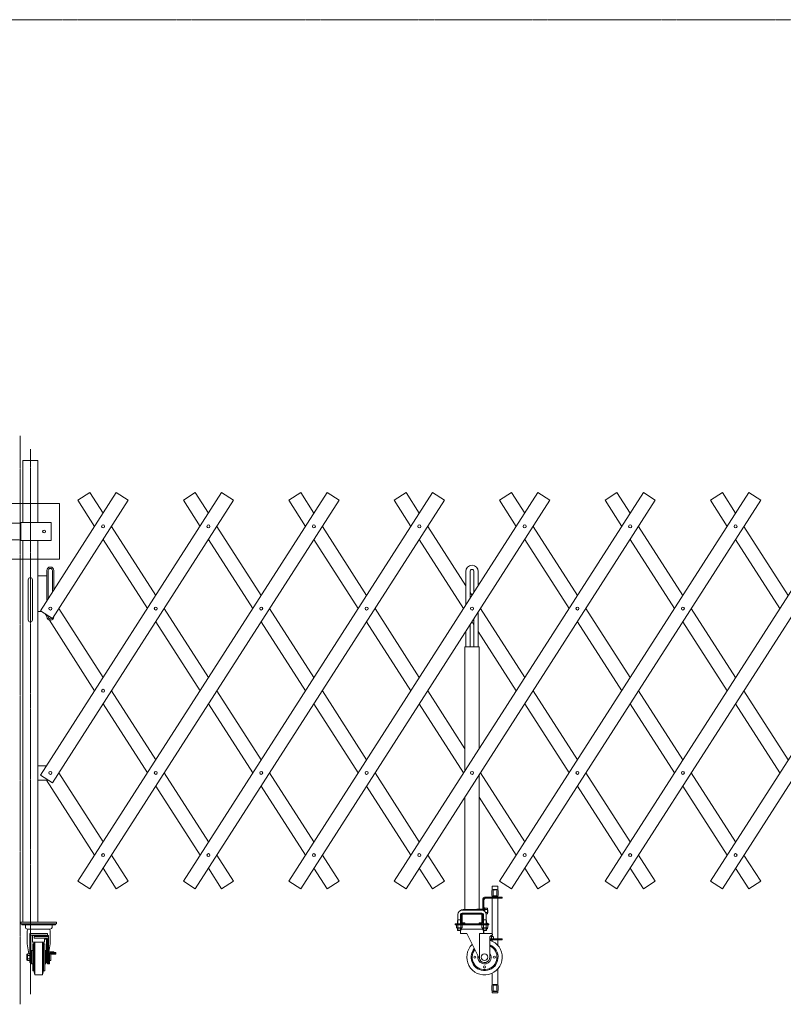
# Model space of a CAD drawing. Units: millimetres. Extents: x 86 to 11474, y -32 to 6775.
# Drawn here: x 6207 to 8357, y 17 to 2791 of the extents above; entities that cross this region are included whole.
import ezdxf

# ---------------------------------------------------------------- set-up
doc = ezdxf.new("R2010")
doc.units = ezdxf.units.MM
doc.linetypes.add('CENTER', pattern=[50.8, 31.75, -6.35, 6.35, -6.35])
for name, color, linetype, lineweight in [('ハッチング', 171, 'Continuous', 9), ('中心線', 1, 'CENTER', 9), ('実線', 3, 'Continuous', 18)]:
    doc.layers.add(name, color=color, linetype=linetype, lineweight=lineweight)

msp = doc.modelspace()

# ---------------------------------------------------------------- linework, layer by layer
at = {"layer": 'ハッチング', "ltscale": 0.05}
msp.add_lwpolyline([(6105.6, 1427.8), (6319.3, 1427.8), (6319.3, 1271), (6105.6, 1271)], close=True, dxfattribs=at)
at = {"layer": '中心線', "ltscale": 0.05}
for p, q in [((1016.7, 2790.7), (10398, 2790.7)), ((6208.1, 17.3), (6208.1, 1619)), ((6236.9, 1580.6), (6236.9, 46.1))]:
    msp.add_line(p, q, dxfattribs=at)
at = {"layer": '実線', "ltscale": 0.05}
for p, q in [((6215.5, 1374), (6215.5, 1549)), ((6258.2, 1549), (6215.5, 1549)), ((6258.2, 1549), (6258.2, 1374)), ((6265.6, 663), (6775.5, 1458.5)), ((6265.6, 1126), (6478.7, 1458.5)), ((6370.8, 364.1), (7072.4, 1458.5)), ((6370.8, 1437), (6404.5, 1458.5)), ((6441.6, 1400.6), (6404.5, 1458.5)), ((6512.4, 1437), (6478.7, 1458.5)), ((6667.6, 364.1), (7369.2, 1458.5)), ((6667.6, 1437), (6701.3, 1458.5)), ((6738.4, 1400.6), (6701.3, 1458.5)), ((6809.2, 1437), (6775.5, 1458.5)), ((6964.4, 364.1), (7666, 1458.5)), ((6964.4, 1437), (6998.1, 1458.5)), ((7035.2, 1400.6), (6998.1, 1458.5)), ((7106, 1437), (7072.4, 1458.5)), ((7261.2, 364.1), (7962.8, 1458.5)), ((7261.2, 1437), (7294.9, 1458.5)), ((7332, 1400.6), (7294.9, 1458.5)), ((7402.8, 1437), (7369.2, 1458.5)), ((7558, 364.1), (8259.6, 1458.5)), ((7558, 1437), (7591.7, 1458.5)), ((7628.8, 1400.6), (7591.7, 1458.5)), ((7699.6, 1437), (7666, 1458.5)), ((7854.9, 364.1), (8556.4, 1458.5)), ((7854.9, 1437), (7888.5, 1458.5)), ((7925.7, 1400.6), (7888.5, 1458.5)), ((7996.5, 1437), (7962.8, 1458.5)), ((8151.7, 364.1), (8853.2, 1458.5)), ((8151.7, 1437), (8185.3, 1458.5)), ((8222.5, 1400.6), (8185.3, 1458.5)), ((8293.3, 1437), (8259.6, 1458.5)), ((6809.2, 1437), (6299.2, 641.4)), ((6512.4, 1437), (6299.2, 1104.4)), ((6370.8, 1437), (6417.8, 1363.6)), ((7106, 1437), (6404.5, 342.5)), ((6667.6, 1437), (6714.7, 1363.6)), ((7402.8, 1437), (6701.3, 342.5)), ((6964.4, 1437), (7011.5, 1363.6)), ((7699.6, 1437), (6998.1, 342.5)), ((7261.2, 1437), (7308.3, 1363.6)), ((7996.5, 1437), (7294.9, 342.5)), ((7558, 1437), (7605.1, 1363.6)), ((8293.3, 1437), (7591.7, 342.5)), ((7854.9, 1437), (7901.9, 1363.6)), ((8590.1, 1437), (7888.5, 342.5)), ((8151.7, 1437), (8198.7, 1363.6)), ((8886.9, 1437), (8185.3, 342.5)), ((6152, 1372.8), (6209.3, 1372.8)), ((6210.3, 1374), (6210.3, 1324)), ((6210.3, 1374), (6295.3, 1374)), ((6295.3, 1374), (6295.3, 1324)), ((6590, 1169.1), (6465.4, 1363.6)), ((6886.8, 1169.1), (6762.2, 1363.6)), ((7183.6, 1169.1), (7059, 1363.6)), ((7462.9, 1196.4), (7355.8, 1363.6)), ((7777.2, 1169.1), (7652.6, 1363.6)), ((8074.1, 1169.1), (7949.4, 1363.6)), ((8370.9, 1169.1), (8246.2, 1363.6)), ((6152, 1325.3), (6209.3, 1325.3)), ((6210.3, 1324), (6295.3, 1324)), ((6215.5, 249), (6215.5, 1324)), ((6258.2, 1324), (6258.2, 249)), ((6441.6, 1326.5), (6566.3, 1132)), ((6738.4, 1326.5), (6863.1, 1132)), ((7035.2, 1326.5), (7159.9, 1132)), ((7332, 1326.5), (7456.7, 1132)), ((7628.8, 1326.5), (7753.5, 1132)), ((7925.7, 1326.5), (8050.3, 1132)), ((8222.5, 1326.5), (8347.1, 1132)), ((6258.2, 1224), (6283.2, 1224)), ((6283.2, 1239), (6283.2, 1153.5)), ((6287.2, 1239), (6287.2, 1159.7)), ((6299.2, 1178.5), (6299.2, 1239)), ((6303.2, 1184.7), (6303.2, 1239)), ((7462.9, 1141.8), (7462.9, 1236.5)), ((7474.9, 1160.5), (7474.9, 1236.5)), ((7485.9, 1177.7), (7485.9, 1236.5)), ((7497.9, 1196.4), (7497.9, 1236.5)), ((6230.9, 1213), (6230.9, 1100)), ((6242.9, 1100), (6242.9, 1213)), ((7480.4, 1169.1), (7474.9, 1177.7)), ((6258.2, 1124), (6268.7, 1124)), ((6299.2, 1104.4), (6265.6, 1126)), ((6278.7, 1117.6), (6283.2, 1110.6)), ((6283.2, 1114.7), (6283.2, 1109)), ((6287.2, 1112.1), (6287.2, 1109)), ((6303.2, 1109), (6303.2, 1110.6)), ((6441.6, 937.6), (6317, 1132)), ((6738.4, 937.6), (6613.8, 1132)), ((7035.2, 937.6), (6910.6, 1132)), ((7332, 937.6), (7207.4, 1132)), ((7497.9, 1024), (7497.9, 1122.3)), ((7628.8, 937.6), (7504.2, 1132)), ((7925.7, 937.6), (7801, 1132)), ((8222.5, 937.6), (8097.8, 1132)), ((6290.4, 1099.4), (6417.8, 900.5)), ((6590, 1095), (6714.7, 900.5)), ((6886.8, 1095), (7011.5, 900.5)), ((7183.6, 1095), (7308.3, 900.5)), ((7474.9, 1024), (7474.9, 1086.4)), ((7480.4, 1095), (7485.9, 1086.4)), ((7485.9, 1024), (7485.9, 1103.6)), ((7777.2, 1095), (7901.9, 900.5)), ((8074.1, 1095), (8198.7, 900.5)), ((7462.9, 1024), (7462.9, 1067.7)), ((7497.9, 1067.7), (7605.1, 900.5)), ((7500.4, 1024), (7460.4, 1024)), ((7460.4, 674.9), (7460.4, 1024)), ((7500.4, 737.3), (7500.4, 1024)), ((6590, 706.1), (6465.4, 900.5)), ((6886.8, 706.1), (6762.2, 900.5)), ((7183.6, 706.1), (7059, 900.5)), ((7460.4, 737.3), (7355.8, 900.5)), ((7777.2, 706.1), (7652.6, 900.5)), ((8074.1, 706.1), (7949.4, 900.5)), ((8370.9, 706.1), (8246.2, 900.5)), ((6441.6, 863.5), (6566.3, 669)), ((6738.4, 863.5), (6863.1, 669)), ((7035.2, 863.5), (7159.9, 669)), ((7332, 863.5), (7456.7, 669)), ((7628.8, 863.5), (7753.5, 669)), ((7925.7, 863.5), (8050.3, 669)), ((8222.5, 863.5), (8347.1, 669)), ((6258.2, 689), (6282.3, 689)), ((6441.6, 474.5), (6317, 669)), ((6738.4, 474.5), (6613.8, 669)), ((7035.2, 474.5), (6910.6, 669)), ((7332, 474.5), (7207.4, 669)), ((7628.8, 474.5), (7504.2, 669)), ((7925.7, 474.5), (7801, 669)), ((8222.5, 474.5), (8097.8, 669)), ((6258.2, 649), (6287.3, 649)), ((6299.2, 641.4), (6265.6, 663)), ((6282.3, 649), (6417.8, 437.5)), ((7500.4, 284.8), (7500.4, 663.1)), ((6590, 631.9), (6714.7, 437.5)), ((6886.8, 631.9), (7011.5, 437.5)), ((7183.6, 631.9), (7308.3, 437.5)), ((7777.2, 631.9), (7901.9, 437.5)), ((8074.1, 631.9), (8198.7, 437.5)), ((7460.4, 284), (7460.4, 600.7)), ((7500.4, 600.7), (7605.1, 437.5)), ((6512.4, 364.1), (6465.4, 437.5)), ((6809.2, 364.1), (6762.2, 437.5)), ((7106, 364.1), (7059, 437.5)), ((7402.8, 364.1), (7355.8, 437.5)), ((7699.6, 364.1), (7652.6, 437.5)), ((7996.5, 364.1), (7949.4, 437.5)), ((8293.3, 364.1), (8246.2, 437.5)), ((6441.6, 400.4), (6478.7, 342.5)), ((6738.4, 400.4), (6775.5, 342.5)), ((7035.2, 400.4), (7072.4, 342.5)), ((7332, 400.4), (7369.2, 342.5)), ((7628.8, 400.4), (7666, 342.5)), ((7925.7, 400.4), (7962.8, 342.5)), ((8222.5, 400.4), (8259.6, 342.5)), ((6404.5, 342.5), (6370.8, 364.1)), ((6478.7, 342.5), (6512.4, 364.1)), ((6701.3, 342.5), (6667.6, 364.1)), ((6775.5, 342.5), (6809.2, 364.1)), ((6998.1, 342.5), (6964.4, 364.1)), ((7072.4, 342.5), (7106, 364.1)), ((7294.9, 342.5), (7261.2, 364.1)), ((7369.2, 342.5), (7402.8, 364.1)), ((7591.7, 342.5), (7558, 364.1)), ((7666, 342.5), (7699.6, 364.1)), ((7888.5, 342.5), (7854.9, 364.1)), ((7962.8, 342.5), (7996.5, 364.1)), ((8185.3, 342.5), (8151.7, 364.1)), ((8259.6, 342.5), (8293.3, 364.1)), ((7536.9, 350), (7552.9, 350)), ((7536.9, 341), (7536.9, 350)), ((7539.6, 341), (7550.2, 341)), ((7539.6, 341), (7539.6, 321)), ((7550.2, 341), (7550.2, 321)), ((7552.9, 341), (7552.9, 350)), ((7510.4, 281.8), (7510.4, 314)), ((7515.4, 314), (7513.4, 312)), ((7513.4, 280.9), (7513.4, 314)), ((7515.4, 319), (7565.4, 319)), ((7515.4, 314), (7517.4, 316)), ((7515.4, 316), (7565.4, 316)), ((7536.9, 319), (7536.9, 321)), ((7536.9, 216.6), (7536.9, 316)), ((7539.6, 321), (7550.2, 321)), ((7552.9, 319), (7552.9, 321)), ((7552.9, 202), (7552.9, 316)), ((7565.4, 319), (7565.4, 316)), ((7452.4, 282), (7508.4, 282)), ((7455.4, 284), (7492.4, 284)), ((7492.4, 284), (7493.8, 284.8)), ((7492.4, 284), (7492.9, 283.7)), ((7510.4, 283.7), (7492.9, 283.7)), ((7510.4, 284.8), (7493.8, 284.8)), ((7513.4, 280.9), (7513.4, 289)), ((7516.1, 289), (7513.4, 289)), ((7516.1, 280), (7514.2, 280.5)), ((7516, 279.3), (7516.1, 279.3)), ((7516.1, 279.2), (7516.1, 289)), ((7523.5, 288.1), (7516.1, 288.1)), ((7516.1, 288.1), (7516.1, 279.2)), ((7523.5, 284), (7516.1, 284)), ((7524.1, 287), (7523.5, 288.1)), ((7523.6, 284.1), (7523.5, 284)), ((7523.5, 284), (7523.5, 284)), ((7523.5, 284), (7523.6, 284)), ((7523.7, 284.2), (7523.6, 284.1)), ((7523.6, 284), (7523.7, 283.8)), ((7523.8, 284.3), (7523.7, 284.2)), ((7523.7, 283.8), (7523.8, 283.5)), ((7523.9, 284.5), (7523.8, 284.3)), ((7523.8, 283.5), (7523.9, 283.1)), ((7524, 284.8), (7523.9, 284.5)), ((7523.9, 283.1), (7524, 282.6)), ((7524, 277.4), (7523.9, 276.9)), ((7524.1, 285.1), (7524, 284.8)), ((7524, 282.6), (7524.1, 282)), ((7524.1, 278), (7524, 277.4)), ((7524.1, 287), (7524.1, 273)), ((7524.1, 286.1), (7524.1, 286.1)), ((7524.1, 286.1), (7524.1, 285.7)), ((7524.1, 285.7), (7524.1, 285.4)), ((7524.1, 285.4), (7524.1, 285.1)), ((7524.4, 284.8), (7524.1, 284.8)), ((7525.4, 283.7), (7524.1, 283.7)), ((7524.1, 282), (7524.1, 281.4)), ((7524.1, 281.4), (7524.1, 280.7)), ((7524.1, 280.7), (7524.1, 280)), ((7524.1, 280), (7524.1, 280)), ((7524.1, 280), (7524.1, 279.3)), ((7524.1, 279.3), (7524.1, 278.6)), ((7524.1, 278.6), (7524.1, 278)), ((7525.4, 283.7), (7524.4, 284.8)), ((7525.4, 283.7), (7525.4, 276.3)), ((7440.4, 255), (7439.7, 253.7)), ((7439.7, 253.7), (7439.7, 244)), ((7440.4, 270), (7440.4, 255)), ((7440.4, 255), (7448.4, 255)), ((7440.7, 255), (7440.7, 244)), ((7448.2, 255), (7448.2, 244)), ((7448.4, 270), (7448.4, 255)), ((7448.4, 255), (7449.2, 253.7)), ((7449.2, 253.7), (7449.2, 244)), ((7450.4, 271), (7450.4, 273.5)), ((7450.4, 271), (7450.4, 247)), ((7508.4, 274), (7452.4, 274)), ((7452.9, 247), (7452.9, 271)), ((7507.4, 271.5), (7453.4, 271.5)), ((7507.9, 247), (7507.9, 271)), ((7510.4, 271), (7510.4, 273.5)), ((7510.4, 271), (7510.4, 247)), ((7512.4, 255), (7511.7, 253.7)), ((7511.7, 253.7), (7511.7, 244)), ((7512.4, 270), (7512.4, 255)), ((7520.4, 255), (7512.4, 255)), ((7512.7, 255), (7512.7, 244)), ((7523.5, 276), (7518.9, 276)), ((7520.2, 255), (7520.2, 244)), ((7523.5, 271.9), (7520.3, 271.9)), ((7520.4, 270), (7520.4, 255)), ((7520.4, 255), (7521.2, 253.7)), ((7521.2, 253.7), (7521.2, 244)), ((7523.6, 276), (7523.5, 276)), ((7523.5, 276), (7523.5, 276)), ((7523.5, 276), (7523.6, 275.9)), ((7524.1, 273), (7523.5, 271.9)), ((7523.7, 276.2), (7523.6, 276)), ((7523.6, 275.9), (7523.7, 275.8)), ((7523.8, 276.5), (7523.7, 276.2)), ((7523.7, 275.8), (7523.8, 275.7)), ((7523.9, 276.9), (7523.8, 276.5)), ((7523.8, 275.7), (7523.9, 275.5)), ((7523.9, 275.5), (7524, 275.2)), ((7524, 275.2), (7524.1, 274.9)), ((7525.4, 276.3), (7524.1, 276.3)), ((7524.4, 275.2), (7524.1, 275.2)), ((7524.1, 274.9), (7524.1, 274.6)), ((7524.1, 274.6), (7524.1, 274.3)), ((7524.1, 274.3), (7524.1, 273.9)), ((7525.4, 276.3), (7524.4, 275.2)), ((6310.5, 249), (6210.5, 249)), ((6210.5, 249), (6210.5, 244)), ((6210.5, 244), (6310.5, 244)), ((6213, 244), (6213, 241)), ((6213, 241), (6308, 241)), ((6223, 234), (6223, 241)), ((6293, 229), (6228, 229)), ((6228, 224), (6228, 187.3)), ((6293, 224), (6293, 187.3)), ((6298, 234), (6298, 241)), ((6308, 241), (6308, 244)), ((6310.5, 244), (6310.5, 249)), ((7432.9, 241), (7432.9, 244)), ((7527.9, 244), (7432.9, 244)), ((7527.9, 241), (7432.9, 241)), ((7436.4, 241), (7436.4, 233.3)), ((7436.4, 241), (7444.4, 241)), ((7437.4, 232.7), (7436.4, 233.3)), ((7437.4, 232.7), (7444.4, 232.7)), ((7437.4, 232.7), (7437.4, 232.5)), ((7438.7, 232.7), (7438.4, 232.7)), ((7438.4, 231.5), (7444.4, 231.5)), ((7439.1, 232.7), (7438.7, 232.7)), ((7439.4, 232.8), (7439.1, 232.7)), ((7439.7, 232.8), (7439.4, 232.8)), ((7439.9, 232.9), (7439.7, 232.8)), ((7439.7, 231.5), (7439.7, 226)), ((7449.2, 226), (7439.7, 226)), ((7440.7, 225), (7439.7, 226)), ((7440.1, 233), (7439.9, 232.9)), ((7440.3, 233.1), (7440.1, 233)), ((7440.4, 233.2), (7440.3, 233.1)), ((7440.4, 241), (7440.4, 233.3)), ((7440.5, 233.2), (7440.4, 233.3)), ((7440.4, 233.3), (7440.4, 233.3)), ((7440.4, 233.3), (7440.4, 233.2)), ((7440.6, 233.1), (7440.5, 233.2)), ((7440.9, 233), (7440.6, 233.1)), ((7440.7, 231.5), (7440.7, 225)), ((7440.7, 225), (7448.2, 225)), ((7441.3, 232.9), (7440.9, 233)), ((7441.8, 232.8), (7441.3, 232.9)), ((7442.4, 232.8), (7441.8, 232.8)), ((7443.1, 232.7), (7442.4, 232.8)), ((7443.7, 232.7), (7443.1, 232.7)), ((7444.4, 232.7), (7443.7, 232.7)), ((7452.5, 241), (7444.4, 241)), ((7445.1, 232.7), (7444.4, 232.7)), ((7451.4, 232.7), (7444.4, 232.7)), ((7444.4, 232.7), (7444.4, 232.7)), ((7450.4, 231.5), (7444.4, 231.5)), ((7445.8, 232.7), (7445.1, 232.7)), ((7446.5, 232.8), (7445.8, 232.7)), ((7447, 232.8), (7446.5, 232.8)), ((7447.5, 232.9), (7447, 232.8)), ((7447.9, 233), (7447.5, 232.9)), ((7448.2, 233.1), (7447.9, 233)), ((7447.9, 225), (7447.9, 217)), ((7448.4, 233.2), (7448.2, 233.1)), ((7448.2, 231.5), (7448.2, 225)), ((7448.2, 225), (7449.2, 226)), ((7448.5, 233.3), (7448.4, 233.2)), ((7448.5, 241), (7448.5, 233.3)), ((7448.5, 233.3), (7448.5, 233.3)), ((7448.5, 233.2), (7448.5, 233.3)), ((7448.6, 233.1), (7448.5, 233.2)), ((7448.8, 233), (7448.6, 233.1)), ((7449, 232.9), (7448.8, 233)), ((7449.2, 232.8), (7449, 232.9)), ((7449.5, 232.8), (7449.2, 232.8)), ((7449.2, 231.5), (7449.2, 226)), ((7449.2, 229), (7511.7, 229)), ((7449.8, 232.7), (7449.5, 232.8)), ((7450.2, 232.7), (7449.8, 232.7)), ((7450.5, 232.7), (7450.2, 232.7)), ((7450.4, 244), (7450.4, 247)), ((7450.5, 232.7), (7450.5, 232.7)), ((7451.4, 232.7), (7452.5, 233.3)), ((7451.4, 232.7), (7451.4, 232.5)), ((7452.5, 241), (7452.5, 233.3)), ((7453.4, 246.5), (7460.4, 246.5)), ((7460.4, 244), (7460.4, 246.5)), ((7500.4, 244), (7500.4, 246.5)), ((7507.4, 246.5), (7500.4, 246.5)), ((7508.4, 241), (7508.4, 233.3)), ((7508.4, 241), (7516.4, 241)), ((7509.4, 232.7), (7508.4, 233.3)), ((7509.4, 232.7), (7516.4, 232.7)), ((7509.4, 232.7), (7509.4, 232.5)), ((7510.4, 244), (7510.4, 247)), ((7510.7, 232.7), (7510.4, 232.7)), ((7510.4, 231.5), (7516.4, 231.5)), ((7510.4, 228.3), (7510.4, 229)), ((7511.1, 232.7), (7510.7, 232.7)), ((7511.4, 232.8), (7511.1, 232.7)), ((7511.7, 232.8), (7511.4, 232.8)), ((7511.9, 232.9), (7511.7, 232.8)), ((7511.7, 231.5), (7511.7, 226)), ((7511.7, 226), (7521.2, 226)), ((7512.7, 225), (7511.7, 226)), ((7512.1, 233), (7511.9, 232.9)), ((7512.3, 233.1), (7512.1, 233)), ((7512.4, 233.2), (7512.3, 233.1)), ((7512.4, 241), (7512.4, 233.3)), ((7512.5, 233.2), (7512.4, 233.3)), ((7512.4, 233.3), (7512.4, 233.3)), ((7512.4, 233.3), (7512.4, 233.2)), ((7512.6, 233.1), (7512.5, 233.2)), ((7512.9, 233), (7512.6, 233.1)), ((7512.7, 231.5), (7512.7, 225)), ((7520.2, 225), (7512.7, 225)), ((7513.3, 232.9), (7512.9, 233)), ((7512.9, 225), (7512.9, 217)), ((7513.8, 232.8), (7513.3, 232.9)), ((7513.4, 217), (7513.4, 225)), ((7514.4, 232.8), (7513.8, 232.8)), ((7515.1, 232.7), (7514.4, 232.8)), ((7515.7, 232.7), (7515.1, 232.7)), ((7516.4, 232.7), (7515.7, 232.7)), ((7524.5, 241), (7516.4, 241)), ((7517.1, 232.7), (7516.4, 232.7)), ((7523.4, 232.7), (7516.4, 232.7)), ((7516.4, 232.7), (7516.4, 232.7)), ((7522.4, 231.5), (7516.4, 231.5)), ((7517.8, 232.7), (7517.1, 232.7)), ((7518.5, 232.8), (7517.8, 232.7)), ((7519, 232.8), (7518.5, 232.8)), ((7519.5, 232.9), (7519, 232.8)), ((7519.9, 233), (7519.5, 232.9)), ((7520.2, 233.1), (7519.9, 233)), ((7520.4, 233.2), (7520.2, 233.1)), ((7520.2, 231.5), (7520.2, 225)), ((7520.2, 225), (7521.2, 226)), ((7520.5, 233.3), (7520.4, 233.2)), ((7520.5, 241), (7520.5, 233.3)), ((7520.5, 233.3), (7520.5, 233.3)), ((7520.5, 233.2), (7520.5, 233.3)), ((7520.6, 233.1), (7520.5, 233.2)), ((7520.8, 233), (7520.6, 233.1)), ((7521, 232.9), (7520.8, 233)), ((7521.2, 232.8), (7521, 232.9)), ((7523.5, 246.1), (7521.2, 246.1)), ((7521.5, 232.8), (7521.2, 232.8)), ((7521.2, 231.5), (7521.2, 226)), ((7523.5, 229.9), (7521.2, 229.9)), ((7521.8, 232.7), (7521.5, 232.8)), ((7522.2, 232.7), (7521.8, 232.7)), ((7522.5, 232.7), (7522.2, 232.7)), ((7522.5, 232.7), (7522.5, 232.7)), ((7523.4, 232.7), (7524.5, 233.3)), ((7523.4, 232.7), (7523.4, 232.5)), ((7524.1, 245), (7523.5, 246.1)), ((7524.1, 231), (7523.5, 229.9)), ((7524, 233), (7524.1, 232.9)), ((7524.1, 245), (7524.1, 244)), ((7524.1, 244.1), (7524.1, 244.1)), ((7524.1, 244.1), (7524.1, 244)), ((7524.1, 233.1), (7524.1, 231)), ((7524.1, 232.9), (7524.1, 232.6)), ((7524.1, 232.6), (7524.1, 232.3)), ((7524.1, 232.3), (7524.1, 231.9)), ((7524.5, 233.3), (7524.4, 233.2)), ((7524.4, 233.2), (7524.4, 233.2)), ((7524.5, 241), (7524.5, 233.3)), ((7525.4, 234.3), (7524.5, 233.3)), ((7525.4, 234.3), (7524.5, 234.3)), ((7525.4, 234.3), (7525.4, 241)), ((7527.9, 244), (7527.9, 241)), ((6235.5, 217), (6260.5, 217)), ((6235.5, 135), (6235.5, 217)), ((6238.5, 135), (6238.5, 212)), ((6238.5, 212), (6282.5, 212)), ((6243, 211.5), (6243, 192)), ((6288, 211.5), (6243, 211.5)), ((6248, 208.2), (6248, 204)), ((6288, 208.2), (6248, 208.2)), ((6288, 204), (6248, 204)), ((6285.5, 217), (6260.5, 217)), ((6276.8, 200.7), (6276.8, 192)), ((6285.5, 200.7), (6276.8, 200.7)), ((6282.5, 211.5), (6282.5, 212)), ((6282.5, 135), (6282.5, 200.7)), ((6285.5, 211.5), (6285.5, 217)), ((6285.5, 130.9), (6285.5, 200.7)), ((6288, 211.5), (6288, 132)), ((7465.7, 217), (7447.9, 217)), ((7465.7, 217), (7502.3, 143.3)), ((7535.7, 217), (7501.2, 217)), ((7501.2, 145.5), (7501.2, 217)), ((7535.7, 212), (7530.7, 207)), ((7530.7, 150), (7530.7, 207)), ((7565.4, 202), (7530.7, 202)), ((7530.7, 199), (7565.4, 199)), ((7537.7, 212), (7535.7, 212)), ((7536.9, 209), (7536.9, 212)), ((7536.9, 195.3), (7536.9, 199)), ((7537.7, 215), (7537.7, 212)), ((7552.9, 183.4), (7552.9, 199)), ((7565.4, 202), (7565.4, 199)), ((6232.9, 159.8), (6228, 187.3)), ((6240.5, 169), (6243.5, 169)), ((6240.5, 131), (6240.5, 169)), ((6276.8, 192), (6243, 192)), ((6243.5, 188), (6247, 188)), ((6243.5, 112), (6243.5, 188)), ((6247.8, 192), (6247, 188)), ((6247, 112), (6247, 188)), ((6249.5, 100), (6249.5, 192)), ((6271.5, 100), (6271.5, 192)), ((6273.2, 192), (6274, 188)), ((6277.5, 188), (6274, 188)), ((6274, 112), (6274, 188)), ((6277.5, 112), (6277.5, 188)), ((6280.5, 169), (6277.5, 169)), ((6280.5, 131), (6280.5, 169)), ((6289, 165), (6293, 187.3)), ((6227.2, 157.5), (6227.2, 150)), ((6227.2, 142.5), (6227.2, 150)), ((6228.4, 158.5), (6228.2, 158.5)), ((6228.4, 141.5), (6228.2, 141.5)), ((6228.4, 158.5), (6229.2, 159.8)), ((6228.4, 158.5), (6228.4, 150)), ((6228.4, 157.4), (6228.4, 157.4)), ((6228.4, 157.4), (6228.4, 156.9)), ((6228.4, 156.9), (6228.4, 156.5)), ((6228.4, 156.5), (6228.5, 156.1)), ((6228.5, 152.5), (6228.4, 151.7)), ((6228.4, 151.7), (6228.4, 150.9)), ((6228.4, 150.9), (6228.4, 150)), ((6228.4, 141.5), (6228.4, 150)), ((6228.4, 150), (6228.4, 150)), ((6228.4, 150), (6228.4, 149.1)), ((6228.4, 149.1), (6228.4, 148.3)), ((6228.4, 148.3), (6228.5, 147.5)), ((6228.5, 143.9), (6228.4, 143.5)), ((6228.4, 143.5), (6228.4, 143.1)), ((6228.4, 143.1), (6228.4, 142.6)), ((6228.4, 141.5), (6229.2, 140.2)), ((6228.5, 156.1), (6228.6, 155.8)), ((6228.6, 153.2), (6228.5, 152.5)), ((6228.5, 147.5), (6228.6, 146.8)), ((6228.6, 144.2), (6228.5, 143.9)), ((6228.6, 155.8), (6228.7, 155.5)), ((6228.7, 153.8), (6228.6, 153.2)), ((6228.6, 146.8), (6228.7, 146.2)), ((6228.7, 144.5), (6228.6, 144.2)), ((6228.7, 155.5), (6228.8, 155.2)), ((6228.8, 154.3), (6228.7, 153.8)), ((6228.7, 146.2), (6228.8, 145.8)), ((6228.8, 144.8), (6228.7, 144.5)), ((6228.8, 155.2), (6228.9, 155.1)), ((6228.9, 154.6), (6228.8, 154.3)), ((6228.8, 145.8), (6228.9, 145.4)), ((6228.9, 144.9), (6228.8, 144.8)), ((6228.9, 155.1), (6229, 154.9)), ((6229, 154.8), (6228.9, 154.6)), ((6228.9, 145.4), (6229, 145.2)), ((6229, 145.1), (6228.9, 144.9)), ((6229, 154.9), (6229.2, 154.9)), ((6229.2, 154.9), (6229, 154.8)), ((6229, 145.2), (6229.2, 145.1)), ((6229.2, 145.1), (6229, 145.1)), ((6235.5, 159.8), (6229.2, 159.8)), ((6229.2, 154.9), (6229.2, 154.9)), ((6235.5, 154.9), (6229.2, 154.9)), ((6229.2, 145.1), (6229.2, 145.1)), ((6235.5, 145.1), (6229.2, 145.1)), ((6235.5, 140.2), (6229.2, 140.2)), ((6235.5, 159.8), (6235.5, 150)), ((6235.5, 140.2), (6235.5, 150)), ((6238.5, 155), (6240.5, 155)), ((6238.5, 145), (6240.5, 145)), ((6280.5, 155), (6282.5, 155)), ((6280.5, 145), (6282.5, 145)), ((6303, 165), (6288, 165)), ((6303, 162.5), (6290.5, 162.5)), ((6290.5, 130.9), (6290.5, 162.5)), ((6290.5, 159.5), (6294.5, 159.5)), ((6290.5, 140.5), (6294.5, 140.5)), ((6308.8, 160.7), (6293.8, 160.7)), ((6293.8, 159.5), (6293.8, 160.7)), ((6294.5, 140.5), (6294.5, 159.5)), ((6308.8, 158.6), (6294.5, 158.6)), ((6303, 162.5), (6303, 165)), ((6308.8, 163.2), (6303, 163.2)), ((6308.8, 158.6), (6308.8, 163.2)), ((6235.5, 135), (6238.5, 135)), ((6240.5, 131), (6243.5, 131)), ((6243.5, 112), (6247, 112)), ((6249.5, 100), (6247, 112)), ((6271.5, 100), (6274, 112)), ((6277.5, 112), (6274, 112)), ((6280.5, 131), (6277.5, 131)), ((6285.5, 135), (6282.5, 135)), ((6290.5, 130.9), (6285.5, 130.9)), ((6290.5, 132), (6288, 132)), ((7552.9, 73), (7552.9, 116.6)), ((6271.5, 100), (6249.5, 100)), ((7536.9, 73), (7536.9, 104.7)), ((7539.6, 73), (7539.6, 53)), ((7539.6, 73), (7550.2, 73)), ((7550.2, 73), (7550.2, 53)), ((7536.9, 50), (7536.9, 53)), ((7536.9, 50), (7552.9, 50)), ((7539.6, 53), (7550.2, 53)), ((7552.9, 50), (7552.9, 53))]:
    msp.add_line(p, q, dxfattribs=at)
for centre, radius in [((6441.6, 1363.6), 4.25), ((6738.4, 1363.6), 4.25), ((7035.2, 1363.6), 4.25), ((7332, 1363.6), 4.25), ((7628.8, 1363.6), 4.25), ((7925.7, 1363.6), 4.25), ((8222.5, 1363.6), 4.25), ((6275.3, 1349), 4), ((6293.2, 1132), 4.25), ((6590, 1132), 4.25), ((6886.8, 1132), 4.25), ((7183.6, 1132), 4.25), ((7480.4, 1132), 4.25), ((7777.2, 1132), 4.25), ((8074.1, 1132), 4.25), ((6441.6, 900.5), 4.25), ((6293.2, 669), 4.25), ((6590, 669), 4.25), ((6886.8, 669), 4.25), ((7183.6, 669), 4.25), ((7480.4, 669), 4.25), ((7777.2, 669), 4.25), ((8074.1, 669), 4.25), ((6441.6, 437.5), 4.25), ((6738.4, 437.5), 4.25), ((7035.2, 437.5), 4.25), ((7332, 437.5), 4.25), ((7628.8, 437.5), 4.25), ((7925.7, 437.5), 4.25), ((8222.5, 437.5), 4.25), ((7488.2, 150), 3), ((7515.7, 150), 9.5), ((7543.2, 150), 3), ((7515.7, 122.5), 3)]:
    msp.add_circle(centre, radius, dxfattribs=at)
for centre, radius, start, end in [((6209.3, 1371.8), 1, 0, 90), ((6209.3, 1326.3), 1, 270, 0), ((6293.2, 1239), 10, 0, 180), ((7480.4, 1236.5), 17.5, 0, 180), ((6293.2, 1239), 6, 0, 180), ((7480.4, 1236.5), 5.5, 0, 180), ((6236.9, 1213), 6, 0, 180), ((6236.9, 1100), 6, 180, 0), ((6293.2, 1109), 10, 180, 0), ((6293.2, 1109), 6, 180, 321.5558), ((7585.9, 331), 50, 168.463, 191.537), ((7544.9, 347), 8, 228.5904, 311.4096), ((7503.9, 331), 50, 348.463, 11.537), ((7515.4, 314), 5, 90, 180), ((7515.4, 314), 2, 90, 180), ((7544.9, 315), 8, 48.5904, 131.4096), ((7452.4, 270), 12, 90, 180), ((7455.4, 271), 13, 90, 133.6294), ((7508.4, 270), 12, 0, 90), ((7452.4, 270), 4, 90, 180), ((7453.4, 271), 3, 90, 180), ((7453.4, 271), 0.5, 90, 180), ((7507.4, 271), 3, 0, 90), ((7507.4, 271), 0.5, 0, 90), ((7508.4, 270), 4, 0, 90), ((6228, 234), 5, 180, 270), ((6233, 224), 5, 90, 180), ((6288, 224), 5, 0, 90), ((6293, 234), 5, 270, 0), ((7438.4, 232.5), 1, 180, 270), ((7452.9, 224), 5, 90, 138.3312), ((7453.4, 247), 3, 180, 270), ((7450.4, 232.5), 1, 270, 0), ((7453.4, 247), 0.5, 180, 270), ((7507.4, 247), 0.5, 270, 0), ((7507.4, 247), 3, 270, 0), ((7507.9, 224), 5, 41.6688, 90), ((7510.4, 232.5), 1, 180, 270), ((7522.4, 232.5), 1, 270, 0), ((7515.7, 150), 50, 133.8541, 72.5424), ((7539.9, 205), 5, 126.8699, 216.8699), ((7535.7, 215), 2, 0, 90), ((7536.9, 205), 4, 311.4096, 90), ((7515.7, 150), 38, 139.6461, 66.7504), ((7515.7, 150), 35, 141.7735, 64.6231), ((6228.2, 157.5), 1, 90, 187.9775), ((6228.2, 142.5), 1, 172.0225, 270), ((7515.7, 150), 19, 168.5329, 37.8636), ((7515.7, 150), 15, 206.3965, 0), ((7585.9, 63), 50, 168.463, 191.537), ((7544.9, 79), 8, 228.5904, 311.4096), ((7503.9, 63), 50, 348.463, 11.537), ((7544.9, 47), 8, 48.5904, 131.4096)]:
    msp.add_arc(centre, radius, start, end, dxfattribs=at)

doc.saveas('drawing.dxf')
